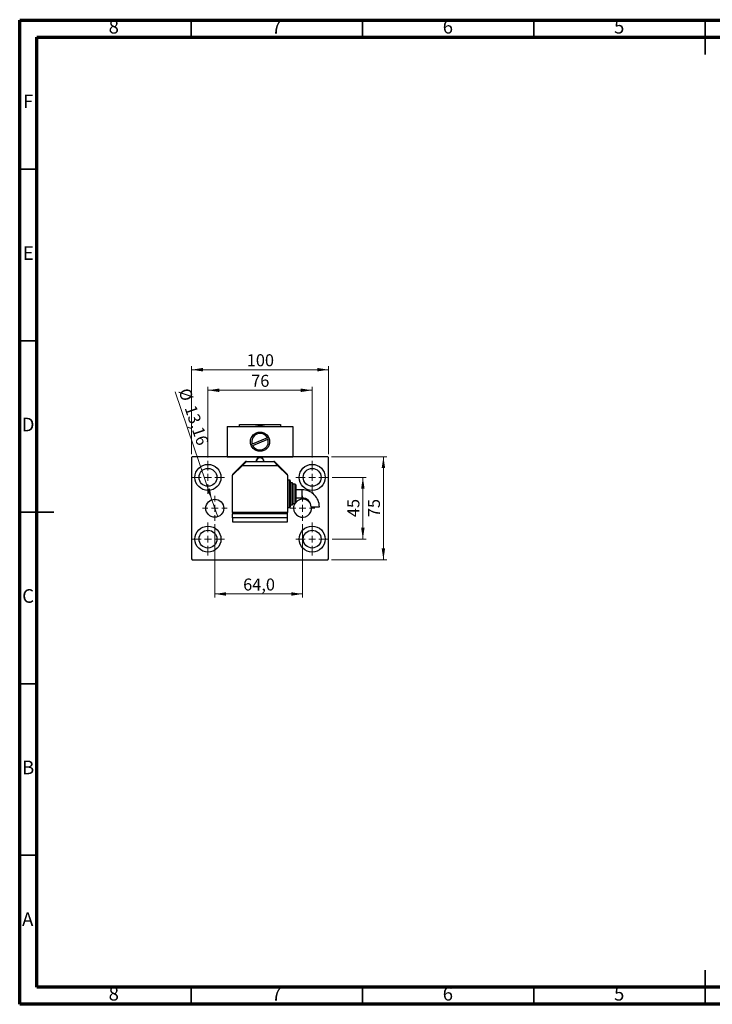
# Model space of a CAD drawing. Units: millimetres. Extents: x 15 to 415, y 5 to 292.
# Drawn here: x 15 to 217, y 5 to 292 of the extents above; entities that cross this region are included whole.
import ezdxf

# ---------------------------------------------------------------- set-up
doc = ezdxf.new("R2010")
doc.units = ezdxf.units.MM
doc.styles.add('SLDTEXTSTYLE0', font='TXT', dxfattribs={"width": 0.75})
doc.dimstyles.new('SLDDIMSTYLE0', dxfattribs={"dimtxt": 3.5, "dimasz": 3.302, "dimexe": 0, "dimexo": 0.0625, "dimgap": 0.875, "dimtad": 1, "dimdec": 0, "dimlfac": 2.5, "dimrnd": 1e-09, "dimzin": 12, "dimdsep": 46, "dimtxsty": 'SLDTEXTSTYLE0', "dimsah": 1, "dimcen": 0.09, "dimadec": 0, "dimazin": 3, "dimtfac": 1, "dimtdec": 0, "dimtofl": 0, "dimtmove": 0, "dimatfit": 3, "dimfxl": 1, "dimfrac": 2, "dimtolj": 1, "dimtzin": 12, "dimarcsym": 0})
doc.dimstyles.new('SLDDIMSTYLE1', dxfattribs={"dimtxt": 3.5, "dimasz": 3.302, "dimexe": 0, "dimexo": 0.0625, "dimgap": 0.875, "dimtad": 1, "dimdec": 0, "dimlfac": 2.5, "dimrnd": 1e-09, "dimzin": 12, "dimdsep": 46, "dimtxsty": 'SLDTEXTSTYLE0', "dimsah": 1, "dimcen": 0.09, "dimadec": 0, "dimazin": 3, "dimtfac": 1, "dimtdec": 0, "dimtmove": 0, "dimatfit": 0, "dimfxl": 1, "dimfrac": 2, "dimtolj": 1, "dimtzin": 12, "dimarcsym": 0})
doc.dimstyles.new('SLDDIMSTYLE2', dxfattribs={"dimtxt": 3.5, "dimasz": 3.302, "dimexe": 0, "dimexo": 0.0625, "dimgap": 0.875, "dimtad": 1, "dimdec": 1, "dimlfac": 2.5, "dimrnd": 1e-09, "dimzin": 12, "dimdsep": 46, "dimtxsty": 'SLDTEXTSTYLE0', "dimsah": 1, "dimcen": 0.09, "dimadec": 0, "dimazin": 3, "dimtfac": 1, "dimtdec": 1, "dimtofl": 0, "dimtmove": 0, "dimatfit": 3, "dimfxl": 1, "dimfrac": 2, "dimtolj": 1, "dimtzin": 12, "dimarcsym": 0})
doc.dimstyles.new('SLDDIMSTYLE4', dxfattribs={"dimtxt": 3.5, "dimasz": 3.302, "dimexe": 0, "dimexo": 0.0625, "dimgap": 0.875, "dimtad": 1, "dimlfac": 2.5, "dimrnd": 1e-09, "dimzin": 12, "dimdsep": 46, "dimtxsty": 'SLDTEXTSTYLE0', "dimblk1": 'NONE', "dimsah": 1, "dimcen": 0, "dimadec": 0, "dimazin": 3, "dimtfac": 1, "dimtmove": 0, "dimatfit": 3, "dimldrblk": 'NONE', "dimfxl": 1, "dimfrac": 2, "dimtolj": 1, "dimtzin": 12, "dimarcsym": 0})

# ---------------------------------------------------------------- blocks, each defined once
blk = doc.blocks.new('_D_7')
at = {"color": 7, "linetype": 'Continuous', "lineweight": 0}
for p, q in [((71.95, 145.03), (71.95, 123.66)), ((97.55, 145.03), (97.55, 123.66)), ((71.95, 124.66), (97.55, 124.66))]:
    blk.add_line(p, q, dxfattribs=at)
at = {"color": 7, "linetype": 'Continuous', "lineweight": 18}
for points in [[(71.95, 124.66), (75.25, 124.15), (75.25, 125.17)], [(97.55, 124.66), (94.24, 125.17), (94.24, 124.15)]]:
    blk.add_solid(points, dxfattribs=at)
at = {"color": 7, "linetype": 'Continuous', "lineweight": 18, "insert": (80.22, 129.17), "char_height": 3.5, "attachment_point": 1, "style": 'SLDTEXTSTYLE0'}
blk.add_mtext('64,0', dxfattribs=at)
blk = doc.blocks.new('_D_8')
at = {"color": 7, "linetype": 'Continuous', "lineweight": 0}
for q in [(60.38, 183.59), (72.8, 147.17)]:
    blk.add_line((71.1, 152.15), q, dxfattribs=at)
at = {"color": 7, "linetype": 'Continuous', "lineweight": 18}
blk.add_solid([(71.1, 152.15), (70.51, 155.44), (69.55, 155.11)], dxfattribs=at)
at = {"color": 7, "linetype": 'Continuous', "lineweight": 18, "char_height": 3.5, "attachment_point": 1, "rotation": 288.8311, "style": 'SLDTEXTSTYLE0'}
for s, insert in [('%%c', (64.63, 185.04)), ('13,16', (66.39, 180.06))]:
    blk.add_mtext(s, dxfattribs=dict(at, insert=insert))
blk = doc.blocks.new('_None')
blk = doc.blocks.new('_D_9')
at = {"color": 7, "linetype": 'Continuous', "lineweight": 0}
for p, q in [((106.15, 158.66), (116.15, 158.66)), ((115.15, 140.66), (115.15, 158.66)), ((106.15, 140.66), (116.15, 140.66))]:
    blk.add_line(p, q, dxfattribs=at)
at = {"color": 7, "linetype": 'Continuous', "lineweight": 18}
for points in [[(115.15, 158.66), (114.64, 155.36), (115.65, 155.36)], [(115.15, 140.66), (115.65, 143.96), (114.64, 143.96)]]:
    blk.add_solid(points, dxfattribs=at)
at = {"color": 7, "linetype": 'Continuous', "lineweight": 18, "insert": (110.63, 147.07), "char_height": 3.5, "attachment_point": 1, "rotation": 90, "style": 'SLDTEXTSTYLE0'}
blk.add_mtext('45', dxfattribs=at)
blk = doc.blocks.new('_D_10')
at = {"color": 7, "linetype": 'Continuous', "lineweight": 0}
for p, q in [((105.95, 164.66), (122.15, 164.66)), ((121.15, 134.66), (121.15, 164.66)), ((105.95, 134.66), (122.15, 134.66))]:
    blk.add_line(p, q, dxfattribs=at)
at = {"color": 7, "linetype": 'Continuous', "lineweight": 18}
for points in [[(121.15, 164.66), (120.64, 161.36), (121.65, 161.36)], [(121.15, 134.66), (121.65, 137.96), (120.64, 137.96)]]:
    blk.add_solid(points, dxfattribs=at)
at = {"color": 7, "linetype": 'Continuous', "lineweight": 18, "insert": (116.63, 147.07), "char_height": 3.5, "attachment_point": 1, "rotation": 90, "style": 'SLDTEXTSTYLE0'}
blk.add_mtext('75', dxfattribs=at)
blk = doc.blocks.new('_D_11')
at = {"color": 7, "linetype": 'Continuous', "lineweight": 0}
for p, q in [((65.15, 165.46), (65.15, 191.06)), ((65.15, 190.06), (105.15, 190.06)), ((105.15, 165.46), (105.15, 191.06))]:
    blk.add_line(p, q, dxfattribs=at)
at = {"color": 7, "linetype": 'Continuous', "lineweight": 18}
for points in [[(65.15, 190.06), (68.45, 189.55), (68.45, 190.57)], [(105.15, 190.06), (101.84, 190.57), (101.84, 189.55)]]:
    blk.add_solid(points, dxfattribs=at)
at = {"color": 7, "linetype": 'Continuous', "lineweight": 18, "insert": (81.27, 194.57), "char_height": 3.5, "attachment_point": 1, "style": 'SLDTEXTSTYLE0'}
blk.add_mtext('100', dxfattribs=at)
blk = doc.blocks.new('_D_12')
at = {"color": 7, "linetype": 'Continuous', "lineweight": 0}
for p, q in [((69.95, 164.46), (69.95, 185.06)), ((69.95, 184.06), (100.35, 184.06)), ((100.35, 164.46), (100.35, 185.06))]:
    blk.add_line(p, q, dxfattribs=at)
at = {"color": 7, "linetype": 'Continuous', "lineweight": 18}
for points in [[(69.95, 184.06), (73.25, 183.55), (73.25, 184.57)], [(100.35, 184.06), (97.04, 184.57), (97.04, 183.55)]]:
    blk.add_solid(points, dxfattribs=at)
at = {"color": 7, "linetype": 'Continuous', "lineweight": 18, "insert": (82.56, 188.57), "char_height": 3.5, "attachment_point": 1, "style": 'SLDTEXTSTYLE0'}
blk.add_mtext('76', dxfattribs=at)
blk = doc.blocks.new('SW_CENTERMARKSYMBOL_0')
at = {"color": 0, "linetype": 'Continuous', "lineweight": 18}
for p, q in [((0, 2), (0, 4.8)), ((-2, 0), (-4.8, 0)), ((0, 0), (-1, 0)), ((0, 0), (0, 1)), ((0, 0), (0, -1)), ((0, 0), (1, 0)), ((2, 0), (4.8, 0)), ((0, -2), (0, -4.8))]:
    blk.add_line(p, q, dxfattribs=at)
blk = doc.blocks.new('SW_CENTERMARKSYMBOL_1')
at = {"color": 0, "linetype": 'Continuous', "lineweight": 18}
for p, q in [((0, 2), (0, 4.8)), ((-2, 0), (-4.8, 0)), ((0, 0), (-1, 0)), ((0, 0), (0, 1)), ((0, 0), (0, -1)), ((0, 0), (1, 0)), ((2, 0), (4.8, 0)), ((0, -2), (0, -4.8))]:
    blk.add_line(p, q, dxfattribs=at)
blk = doc.blocks.new('SW_CENTERMARKSYMBOL_2')
at = {"color": 0, "linetype": 'Continuous', "lineweight": 18}
for p, q in [((0, 2), (0, 3.632)), ((-2, 0), (-3.632, 0)), ((0, 0), (-1, 0)), ((0, 0), (0, 1)), ((0, 0), (0, -1)), ((0, 0), (1, 0)), ((2, 0), (3.632, 0)), ((0, -2), (0, -3.632))]:
    blk.add_line(p, q, dxfattribs=at)
blk = doc.blocks.new('SW_CENTERMARKSYMBOL_3')
at = {"color": 0, "linetype": 'Continuous', "lineweight": 18}
for p, q in [((0, 2), (0, 3.632)), ((-2, 0), (-3.632, 0)), ((0, 0), (-1, 0)), ((0, 0), (0, 1)), ((0, 0), (0, -1)), ((0, 0), (1, 0)), ((2, 0), (3.632, 0)), ((0, -2), (0, -3.632))]:
    blk.add_line(p, q, dxfattribs=at)
blk = doc.blocks.new('SW_CENTERMARKSYMBOL_4')
at = {"color": 0, "linetype": 'Continuous', "lineweight": 18}
for p, q in [((0, 2), (0, 4.8)), ((-2, 0), (-4.8, 0)), ((0, 0), (-1, 0)), ((0, 0), (0, 1)), ((0, 0), (0, -1)), ((0, 0), (1, 0)), ((2, 0), (4.8, 0)), ((0, -2), (0, -4.8))]:
    blk.add_line(p, q, dxfattribs=at)
blk = doc.blocks.new('SW_CENTERMARKSYMBOL_5')
at = {"color": 0, "linetype": 'Continuous', "lineweight": 18}
for p, q in [((0, 2), (0, 4.8)), ((-2, 0), (-4.8, 0)), ((0, 0), (-1, 0)), ((0, 0), (0, 1)), ((0, 0), (0, -1)), ((0, 0), (1, 0)), ((2, 0), (4.8, 0)), ((0, -2), (0, -4.8))]:
    blk.add_line(p, q, dxfattribs=at)

msp = doc.modelspace()

# ---------------------------------------------------------------- linework, layer by layer
at = {"color": 7, "linetype": 'Continuous', "lineweight": 70}
for p, q in [((15, 5), (15, 292)), ((15, 292), (415, 292)), ((20, 10), (20, 287)), ((20, 287), (410, 287)), ((410, 10), (20, 10)), ((415, 5), (15, 5))]:
    msp.add_line(p, q, dxfattribs=at)
at = {"color": 7, "linetype": 'Continuous', "lineweight": 35}
for p, q in [((65, 287), (65, 292)), ((115, 287), (115, 292)), ((165, 287), (165, 292)), ((215, 292.001), (215, 281.999)), ((215, 287), (215, 292)), ((20, 248.5), (15, 248.5)), ((20, 198.5), (15, 198.5)), ((14.999, 148.5), (25.001, 148.5)), ((20, 148.5), (15, 148.5)), ((20, 98.5), (15, 98.5)), ((20, 48.5), (15, 48.5)), ((215, 4.999), (215, 15.001)), ((65, 10), (65, 5)), ((115, 10), (115, 5)), ((165, 10), (165, 5)), ((215, 10), (215, 5))]:
    msp.add_line(p, q, dxfattribs=at)
at = {"color": 7, "linetype": 'Continuous', "lineweight": 25}
for p, q in [((75.5467, 173.46), (94.7467, 173.46)), ((75.5467, 173.46), (75.5467, 164.66)), ((79.1467, 173.46), (79.1467, 174.06)), ((79.1467, 174.06), (91.1467, 174.06)), ((91.1467, 174.06), (91.1467, 173.46)), ((94.7467, 173.46), (94.7467, 164.66)), ((87.2807, 170.1581), (82.8599, 168.3316)), ((83.0126, 167.9619), (87.4335, 169.7884)), ((87.6515, 170.3113), (87.2807, 170.1581)), ((87.4335, 169.7884), (87.8043, 169.9416)), ((82.8599, 168.3316), (82.4891, 168.1784)), ((82.6418, 167.8087), (83.0126, 167.9619)), ((65.3467, 164.66), (65.1467, 164.46)), ((65.1467, 164.46), (65.1467, 134.86)), ((104.9467, 164.66), (65.3467, 164.66)), ((75.5467, 164.66), (94.7467, 164.66)), ((105.1467, 164.46), (104.9467, 164.66)), ((105.1467, 134.86), (105.1467, 164.46)), ((80.9467, 163.26), (77.1467, 159.46)), ((77.1467, 159.26), (79.9467, 162.06)), ((79.9467, 162.06), (81.1467, 163.26)), ((90.3467, 162.06), (79.9467, 162.06)), ((81.1467, 163.26), (80.9467, 163.26)), ((81.1467, 163.26), (89.1467, 163.26)), ((89.3467, 163.26), (89.1467, 163.26)), ((89.1467, 163.26), (90.3467, 162.06)), ((93.1467, 159.46), (89.3467, 163.26)), ((90.3467, 162.06), (93.1467, 159.26)), ((77.1467, 159.46), (77.1467, 159.26)), ((77.1467, 148.46), (77.1467, 159.26)), ((93.1467, 159.26), (93.1467, 159.46)), ((93.1467, 159.26), (93.1467, 153.86)), ((93.7467, 157.86), (93.1467, 157.86)), ((93.9467, 157.66), (93.9467, 150.06)), ((94.5467, 157.06), (93.9467, 157.06)), ((94.7467, 156.86), (94.7467, 150.86)), ((95.3467, 156.66), (94.7467, 156.66)), ((95.5467, 156.46), (95.5467, 151.26)), ((97.4475, 155.06), (95.5467, 155.06)), ((93.1467, 153.86), (93.1467, 148.46)), ((95.5467, 152.66), (97.4475, 152.66)), ((93.1467, 149.86), (93.7467, 149.86)), ((93.9467, 150.66), (94.5467, 150.66)), ((94.7467, 151.06), (95.3467, 151.06)), ((100.0504, 150.0571), (102.4504, 150.0571)), ((77.1467, 148.46), (77.1467, 148.06)), ((93.1467, 148.46), (77.1467, 148.46)), ((77.1467, 146.86), (77.1467, 148.06)), ((93.1467, 148.06), (77.1467, 148.06)), ((77.1467, 146.86), (77.1467, 145.66)), ((93.1467, 146.86), (77.1467, 146.86)), ((77.3467, 148.06), (77.3467, 148.46)), ((92.9467, 148.06), (92.9467, 148.46)), ((93.1467, 148.06), (93.1467, 148.46)), ((93.1467, 146.86), (93.1467, 148.06)), ((93.1467, 145.66), (93.1467, 146.86)), ((77.1467, 145.66), (93.1467, 145.66)), ((65.1467, 134.86), (65.3467, 134.66)), ((65.3467, 134.66), (104.9467, 134.66)), ((104.9467, 134.66), (105.1467, 134.86))]:
    msp.add_line(p, q, dxfattribs=at)
at = {"color": 8, "linetype": 'Continuous', "lineweight": 25}
for p, q in [((93.7467, 149.86), (93.7467, 157.86)), ((94.5467, 150.66), (94.5467, 157.06)), ((95.3467, 151.06), (95.3467, 156.66)), ((97.4475, 152.66), (97.4475, 155.06))]:
    msp.add_line(p, q, dxfattribs=at)
at = {"color": 7, "linetype": 'Continuous', "lineweight": 25}
for centre, radius in [((85.1467, 169.06), 2.8), ((69.9467, 158.66), 3.8), ((69.9467, 158.66), 2.6), ((100.3467, 158.66), 3.8), ((100.3467, 158.66), 2.6), ((71.9467, 149.66), 2.632), ((69.9467, 140.66), 3.8), ((100.3467, 140.66), 3.8), ((69.9467, 140.66), 2.6), ((100.3467, 140.66), 2.6)]:
    msp.add_circle(centre, radius, dxfattribs=at)
for centre, radius, start, end in [((85.1467, 169.06), 4.6, 73.042574, 106.957426), ((85.1467, 169.06), 2.4, 27.228473, 197.668089), ((85.1467, 169.06), 2.4, 207.228473, 17.668089), ((85.1467, 163.26), 1.2, 0, 180), ((85.1467, 163.26), 1.08, 0, 180), ((93.7467, 157.66), 0.2, 0, 90), ((94.5467, 156.86), 0.2, 0, 90), ((95.3467, 156.46), 0.2, 0, 90), ((97.4475, 150.0571), 5.0029, 359.999576, 90), ((97.5467, 149.66), 2.632, 22.564402, 139.453481), ((97.4475, 150.0571), 2.6029, 359.999576, 90), ((93.7467, 150.06), 0.2, 270, 0), ((94.5467, 150.86), 0.2, 270, 0), ((97.5467, 149.66), 2.632, 147.865072, 180), ((97.5467, 149.66), 2.632, 180, 8.67747), ((95.3467, 151.26), 0.2, 270, 0)]:
    msp.add_arc(centre, radius, start, end, dxfattribs=at)
at = {"color": 8, "linetype": 'Continuous', "lineweight": 25}
msp.add_arc((85.1467, 169.06), 4.4828, 78.967876, 101.032124, dxfattribs=at)

# ---------------------------------------------------------------- block references
at = {"color": 7, "linetype": 'Continuous', "lineweight": 0}
for name, p in [('SW_CENTERMARKSYMBOL_0', (69.9467, 158.66)), ('SW_CENTERMARKSYMBOL_5', (100.3467, 158.66)), ('SW_CENTERMARKSYMBOL_2', (71.9467, 149.66)), ('SW_CENTERMARKSYMBOL_3', (97.5467, 149.66)), ('SW_CENTERMARKSYMBOL_1', (69.9467, 140.66)), ('SW_CENTERMARKSYMBOL_4', (100.3467, 140.66))]:
    msp.add_blockref(name, p, dxfattribs=at)

# ---------------------------------------------------------------- texts
at = {"color": 7, "linetype": 'Continuous', "lineweight": 0, "char_height": 3.9688, "attachment_point": 2, "style": 'SLDTEXTSTYLE0'}
for s, insert in [('8', (42.46, 292.0602)), ('7', (89.96, 292.0602)), ('6', (139.96, 292.0602)), ('5', (189.96, 292.0602)), ('F', (17.4577, 270.3102)), ('E', (17.5078, 226.0602)), ('D', (17.4527, 176.0602)), ('C', (17.4587, 126.0602)), ('B', (17.4706, 76.0602)), ('A', (17.3397, 31.8102)), ('8', (42.46, 10.0602)), ('7', (89.96, 10.0602)), ('6', (139.96, 10.0602)), ('5', (189.96, 10.0602))]:
    msp.add_mtext(s, dxfattribs=dict(at, insert=insert))

# ---------------------------------------------------------------- dimensions: what is measured, and where the dimension line sits
at = {"color": 7, "linetype": 'Continuous', "lineweight": 18}
for base, p1, p2, dimstyle, picture, middle in [((105.1467, 190.06), (65.1467, 164.46), (105.1467, 164.46), 'SLDDIMSTYLE0', '_D_11', (85.1467, 190.06)), ((100.3467, 184.06), (69.9467, 163.46), (100.3467, 163.46), 'SLDDIMSTYLE0', '_D_12', (85.1467, 184.06)), ((97.5467, 124.66), (71.9467, 146.028), (97.5467, 146.028), 'SLDDIMSTYLE2', '_D_7', (84.7467, 124.66))]:
    dim = msp.add_linear_dim(base=base, p1=p1, p2=p2, dimstyle=dimstyle, dxfattribs=at)
    dim.commit()
    dim.dimension.update_dxf_attribs({"geometry": picture, "text_midpoint": middle, "dimtype": 160})
dim = msp.add_diameter_dim_2p(p1=(72.7962, 147.1689), p2=(71.0971, 152.1511), dimstyle='SLDDIMSTYLE4', dxfattribs=at)
dim.commit()
dim.dimension.update_dxf_attribs({"geometry": '_D_8', "text_midpoint": (63.0602, 175.7175), "dimtype": 163})
for base, p1, p2, dimstyle, picture, middle in [((121.1467, 164.66), (104.9467, 134.66), (104.9467, 164.66), 'SLDDIMSTYLE0', '_D_10', (121.1467, 149.66)), ((115.1467, 158.66), (105.1467, 140.66), (105.1467, 158.66), 'SLDDIMSTYLE1', '_D_9', (115.1467, 149.66))]:
    dim = msp.add_linear_dim(base=base, p1=p1, p2=p2, angle=90, dimstyle=dimstyle, dxfattribs=at)
    dim.commit()
    dim.dimension.update_dxf_attribs({"geometry": picture, "text_midpoint": middle, "dimtype": 160})

doc.saveas('drawing.dxf')
